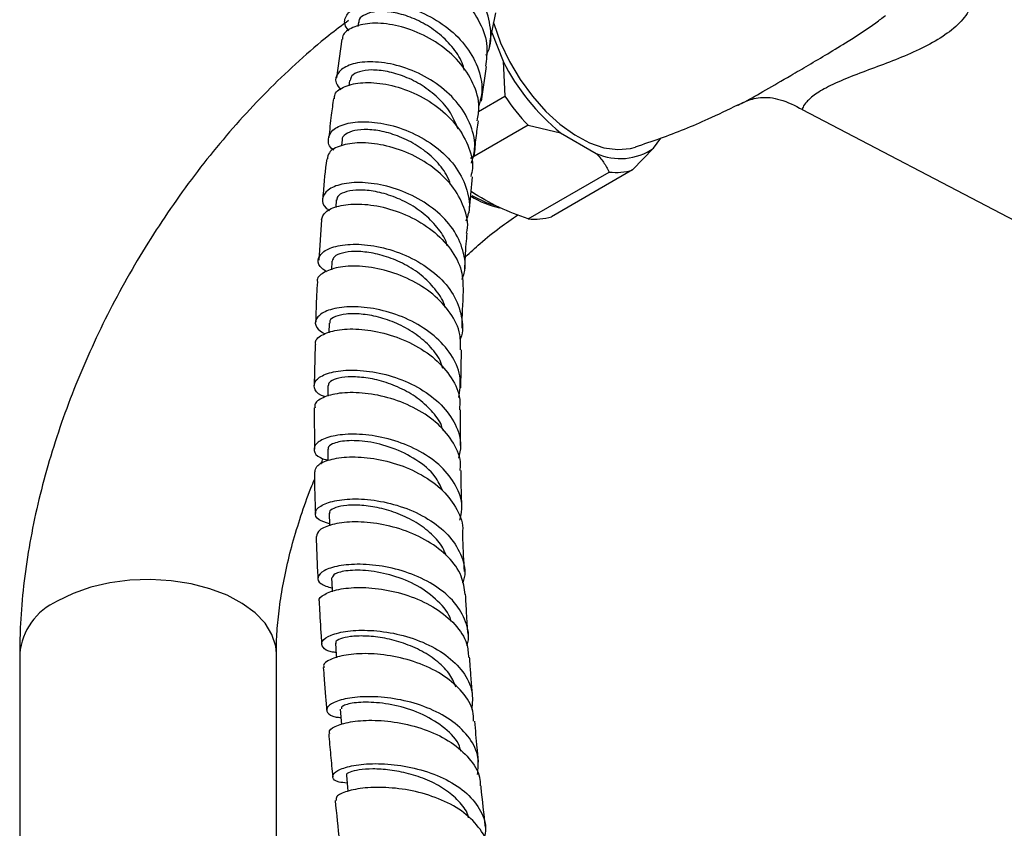
# Model space of a CAD drawing. Units: millimetres. Extents: x 5 to 995, y 5 to 995.
# Drawn here: x 154 to 207, y 218 to 263 of the extents above; entities that cross this region are included whole.
import ezdxf

# ---------------------------------------------------------------- set-up
doc = ezdxf.new("R2010")
doc.units = ezdxf.units.MM

msp = doc.modelspace()

# ---------------------------------------------------------------- linework, layer by layer
at = {"color": 7, "linetype": 'Continuous', "lineweight": 25}
for p, q in [((172.065, 262.41), (172.025, 262.166)), ((179.333, 261.84), (179.943, 260.268)), ((171.155, 261.475), (170.856, 259.366)), ((178.766, 258.097), (179.042, 259.986)), ((179.943, 260.268), (180.032, 258.367)), ((171.569, 259.225), (171.53, 258.937)), ((178.594, 257.537), (180.032, 258.367)), ((196.265, 257.644), (207.883, 251.563)), ((181.31, 256.777), (178.162, 254.96)), ((181.31, 256.777), (183.078, 256.369)), ((183.078, 256.369), (185.022, 255.246)), ((171.163, 255.99), (171.129, 255.667)), ((188.157, 255.526), (188.545, 256.079)), ((187.008, 254.34), (188.157, 255.526)), ((181.31, 251.674), (185.73, 254.225)), ((187.008, 254.34), (182.588, 251.788)), ((178.092, 252.008), (178.274, 253.966)), ((170.844, 252.704), (170.812, 252.293)), ((170.03, 251.613), (169.889, 249.431)), ((170.609, 249.372), (170.584, 248.89)), ((170.455, 245.995), (170.439, 245.46)), ((169.695, 244.819), (169.637, 242.596)), ((177.63, 242.466), (177.67, 244.526)), ((170.379, 242.577), (170.375, 241.998)), ((169.633, 241.366), (169.648, 239.114)), ((170.378, 239.119), (170.386, 238.504)), ((153.574, 227.965), (153.574, 210.906)), ((167.574, 210.906), (167.574, 227.965))]:
    msp.add_line(p, q, dxfattribs=at)
at = {"color": 7, "linetype": 'Continuous', "lineweight": 25, "flags": 128}
for points in [[(179.407, 262.408), (179.431, 262.325), (179.807, 261.282), (180.292, 260.256), (180.875, 259.274), (181.54, 258.36), (182.27, 257.538), (183.046, 256.831), (183.848, 256.255), (184.655, 255.827), (185.447, 255.556), (186.202, 255.451), (186.902, 255.514), (187.175, 255.59)], [(179.545, 252.384), (179.037, 252.549), (178.252, 252.929)], [(170.449, 235.623), (170.47, 234.998), (170.472, 234.932)], [(170.589, 232.094), (170.622, 231.463), (170.628, 231.343)], [(170.795, 228.532), (170.839, 227.895), (170.85, 227.735)], [(171.064, 224.942), (171.119, 224.3), (171.135, 224.108)], [(171.393, 221.325), (171.458, 220.678), (171.48, 220.461)]]:
    msp.add_lwpolyline(points, dxfattribs=at)
at = {"color": 8, "linetype": 'Continuous', "lineweight": 25, "flags": 128}
msp.add_lwpolyline([(167.574, 227.965), (167.539, 228.372), (167.336, 229.011), (166.957, 229.624), (166.414, 230.194), (165.719, 230.705), (164.891, 231.146), (163.951, 231.505), (162.924, 231.772), (161.836, 231.94), (160.715, 232.006), (159.591, 231.966), (158.492, 231.823), (157.447, 231.581), (156.483, 231.244), (155.624, 230.823)], dxfattribs=at)
at = {"color": 7, "linetype": 'Continuous', "lineweight": 25}
for centre, radius, start, end in [((190.704, 265.708), 12.058, 206.8217, 230.7675), ((190.848, 265.753), 13.098, 214.3278, 223.2614), ((186.342, 258.153), 3.193, 245.5819, 304.6371), ((186.081, 257.496), 3.289, 263.8601, 286.359), ((180.933, 257.427), 5.29, 238.623, 257.0948), ((181.662, 254.945), 3.289, 263.8601, 286.359)]:
    msp.add_arc(centre, radius, start, end, dxfattribs=at)
at = {"color": 8, "linetype": 'Continuous', "lineweight": 25}
msp.add_arc((157.034, 227.647), 3.474, 113.9307, 174.7491, dxfattribs=at)
at = {"color": 7, "linetype": 'Continuous', "lineweight": 25}
for points, knots in [([(179.022, 260.609), (179.055, 260.666), (179.302, 261.109), (179.307, 262.08), (178.979, 263.384), (178.159, 264.592), (177.014, 265.577), (175.68, 266.266), (174.333, 266.611), (173.152, 266.612), (172.276, 266.307), (171.888, 265.779), (171.828, 265.321), (172.03, 265.1), (172.041, 265.087)], [0, 0, 0, 0, 0.014605, 0.112282, 0.209915, 0.307556, 0.405257, 0.503069, 0.601024, 0.699142, 0.797418, 0.895829, 0.994336, 1, 1, 1, 1]), ([(171.73, 264.658), (171.821, 264.836), (172.006, 265.204), (172.855, 265.516), (174.013, 265.544), (175.362, 265.226), (176.711, 264.56), (177.892, 263.588), (178.729, 262.39), (179.149, 261.139), (179.029, 260.349), (178.975, 259.993)], [0, 0, 0, 0, 0.107668, 0.22149, 0.335463, 0.449551, 0.563702, 0.677858, 0.791958, 0.905951, 1, 1, 1, 1]), ([(171.534, 261.935), (171.465, 262.02), (171.229, 262.307), (171.352, 262.8), (171.886, 263.264), (172.865, 263.49), (174.121, 263.406), (175.5, 262.982), (176.818, 262.229), (177.911, 261.198), (178.612, 259.979), (178.88, 258.804), (178.689, 258.11), (178.612, 257.83)], [0, 0, 0, 0, 0.04168, 0.14112, 0.240556, 0.339938, 0.439219, 0.538362, 0.637348, 0.736176, 0.834869, 0.933464, 1, 1, 1, 1]), ([(177.838, 259.765), (177.8, 259.906), (177.676, 260.369), (177.17, 261.089), (176.395, 261.854), (175.468, 262.441), (174.504, 262.828), (173.594, 263.004), (172.824, 262.982), (172.306, 262.787), (172.056, 262.569), (172.082, 262.426), (172.085, 262.408)], [0, 0, 0, 0, 0.050804, 0.166847, 0.28303, 0.399357, 0.515818, 0.632423, 0.749134, 0.865908, 0.982726, 1, 1, 1, 1]), ([(179.202, 261.072), (179.221, 261.21), (179.31, 261.844), (179.442, 262.437), (179.546, 262.902)], [0, 0, 0, 0, 0.217413, 1, 1, 1, 1]), ([(171.511, 262.488), (171.152, 262.221), (170.237, 261.54), (168.815, 260.312), (167.25, 258.833), (165.744, 257.252), (164.302, 255.583), (162.928, 253.834), (161.63, 252.013), (160.41, 250.129), (159.274, 248.189), (158.227, 246.202), (157.273, 244.176), (156.417, 242.12), (155.664, 240.042), (155.017, 237.949), (154.483, 235.849), (154.064, 233.751), (153.768, 231.663), (153.602, 229.73), (153.583, 228.509), (153.574, 227.965)], [0, 0, 0, 0, 0.035266, 0.089743, 0.144083, 0.198268, 0.252301, 0.306204, 0.360006, 0.413743, 0.467453, 0.521178, 0.574948, 0.628801, 0.682782, 0.736929, 0.791281, 0.845867, 0.900706, 0.955794, 1, 1, 1, 1]), ([(178.526, 257.028), (178.575, 257.277), (178.707, 257.947), (178.361, 259.08), (177.586, 260.277), (176.438, 261.269), (175.092, 261.97), (173.72, 262.337), (172.488, 262.368), (171.612, 262.092), (171.166, 261.746), (171.188, 261.509), (171.191, 261.472)], [0, 0, 0, 0, 0.066883, 0.18057, 0.29442, 0.408414, 0.522521, 0.636695, 0.750878, 0.865012, 0.979042, 1, 1, 1, 1]), ([(178.213, 254.703), (178.29, 254.961), (178.488, 255.626), (178.241, 256.765), (177.562, 257.967), (176.482, 258.988), (175.166, 259.741), (173.777, 260.177), (172.495, 260.284), (171.48, 260.089), (170.887, 259.661), (170.73, 259.153), (170.987, 258.835), (171.089, 258.708)], [0, 0, 0, 0, 0.061184, 0.158078, 0.254956, 0.351868, 0.448864, 0.545984, 0.643252, 0.740671, 0.838225, 0.93588, 1, 1, 1, 1]), ([(177.492, 256.56), (177.368, 256.866), (177.117, 257.484), (176.412, 258.299), (175.545, 258.972), (174.578, 259.458), (173.616, 259.741), (172.749, 259.823), (172.077, 259.723), (171.656, 259.504), (171.615, 259.306), (171.597, 259.22)], [0, 0, 0, 0, 0.1118392, 0.2258599, 0.3400139, 0.4542938, 0.5687175, 0.6832581, 0.7978751, 0.9125552, 1, 1, 1, 1]), ([(170.743, 258.227), (170.745, 258.31), (170.751, 258.582), (171.284, 258.931), (172.246, 259.15), (173.523, 259.067), (174.916, 258.656), (176.252, 257.922), (177.367, 256.911), (178.074, 255.712), (178.356, 254.687), (178.218, 254.126), (178.182, 253.98)], [0, 0, 0, 0, 0.049634, 0.163113, 0.276752, 0.390529, 0.504402, 0.618317, 0.732216, 0.846046, 0.959764, 1, 1, 1, 1]), ([(170.695, 258.234), (170.651, 257.937), (170.546, 257.24), (170.479, 256.518), (170.44, 256.104)], [0, 0, 0, 0, 0.427008, 1, 1, 1, 1]), ([(187.163, 255.607), (187.618, 255.758), (188.958, 256.203), (190.829, 256.965), (192.214, 257.635), (192.752, 257.895)], [0, 0, 0, 0, 0.23903, 0.704388, 1, 1, 1, 1]), ([(192.739, 257.868), (192.871, 257.939), (193.175, 258.101), (194.003, 258.363), (195.12, 258.228), (195.868, 257.847), (196.268, 257.643)], [0, 0, 0, 0, 0.179655, 0.41514, 0.686931, 1, 1, 1, 1]), ([(170.711, 255.428), (170.696, 255.438), (170.435, 255.608), (170.362, 256.022), (170.577, 256.533), (171.317, 256.901), (172.422, 257.021), (173.764, 256.839), (175.168, 256.334), (176.452, 255.527), (177.46, 254.471), (178.024, 253.262), (178.177, 252.243), (177.967, 251.7), (177.911, 251.554)], [0, 0, 0, 0, 0.005943, 0.10209, 0.198268, 0.294432, 0.390535, 0.486535, 0.582403, 0.678124, 0.773708, 0.869181, 0.964586, 1, 1, 1, 1]), ([(178.38, 255.096), (178.407, 255.433), (178.46, 256.093), (178.559, 256.713), (178.608, 257.017)], [0, 0, 0, 0, 0.5107278, 1, 1, 1, 1]), ([(177.081, 253.539), (177.013, 253.722), (176.831, 254.215), (176.233, 254.927), (175.391, 255.62), (174.425, 256.133), (173.443, 256.451), (172.542, 256.572), (171.801, 256.512), (171.336, 256.306), (171.127, 256.107), (171.166, 255.993), (171.167, 255.99)], [0, 0, 0, 0, 0.068479, 0.184091, 0.299838, 0.415718, 0.531721, 0.647853, 0.764073, 0.880345, 0.996646, 1, 1, 1, 1]), ([(177.946, 250.893), (177.961, 250.944), (178.087, 251.401), (177.849, 252.318), (177.215, 253.509), (176.139, 254.53), (174.819, 255.29), (173.41, 255.74), (172.09, 255.869), (171.053, 255.701), (170.42, 255.356), (170.375, 255.059), (170.357, 254.941)], [0, 0, 0, 0, 0.0144175, 0.1278709, 0.2414734, 0.3552155, 0.4690707, 0.5830009, 0.6969583, 0.8108881, 0.9247345, 1, 1, 1, 1]), ([(185.022, 255.246), (185.164, 255.088), (185.458, 254.762), (185.637, 254.408), (185.73, 254.225)], [0, 0, 0, 0, 0.4825693, 1, 1, 1, 1]), ([(170.32, 254.946), (170.243, 254.314), (170.157, 253.607), (170.111, 252.874), (170.106, 252.797)], [0, 0, 0, 0, 0.894346, 1, 1, 1, 1]), ([(177.702, 248.376), (177.747, 248.487), (177.949, 248.989), (177.809, 249.958), (177.27, 251.149), (176.276, 252.192), (175.001, 252.994), (173.592, 253.503), (172.232, 253.7), (171.095, 253.604), (170.314, 253.268), (170.036, 252.787), (170.109, 252.364), (170.412, 252.176), (170.475, 252.137)], [0, 0, 0, 0, 0.026953, 0.121537, 0.216087, 0.310648, 0.405269, 0.499988, 0.594835, 0.689821, 0.784937, 0.880155, 0.975437, 1, 1, 1, 1]), ([(176.897, 250.198), (176.884, 250.251), (176.8, 250.614), (176.359, 251.237), (175.617, 251.996), (174.687, 252.594), (173.695, 253.008), (172.729, 253.229), (171.881, 253.264), (171.251, 253.14), (170.89, 252.931), (170.883, 252.764), (170.88, 252.7)], [0, 0, 0, 0, 0.019425, 0.132602, 0.245894, 0.35931, 0.47284, 0.586502, 0.700264, 0.814088, 0.927963, 1, 1, 1, 1]), ([(181.31, 251.674), (180.776, 251.868), (179.629, 252.286), (178.697, 252.855), (178.199, 253.16)], [0, 0, 0, 0, 0.465222, 1, 1, 1, 1]), ([(170.03, 251.613), (170.08, 251.763), (170.184, 252.08), (170.934, 252.412), (172.042, 252.53), (173.398, 252.356), (174.815, 251.868), (176.12, 251.082), (177.13, 250.05), (177.749, 248.896), (177.755, 248.11), (177.758, 247.74)], [0, 0, 0, 0, 0.102042, 0.215605, 0.329319, 0.443154, 0.557064, 0.670995, 0.784897, 0.898723, 1, 1, 1, 1]), ([(177.892, 249.61), (178.157, 249.854), (178.781, 250.429), (179.743, 251.198), (180.423, 251.669), (180.751, 251.896)], [0, 0, 0, 0, 0.276826, 0.651384, 1, 1, 1, 1]), ([(177.851, 248.897), (177.873, 249.37), (177.904, 250.044), (177.968, 250.693), (177.987, 250.886)], [0, 0, 0, 0, 0.7030895, 1, 1, 1, 1]), ([(170.315, 248.791), (170.18, 248.883), (169.833, 249.121), (169.822, 249.576), (170.245, 250.013), (171.136, 250.287), (172.358, 250.314), (173.761, 250.049), (175.167, 249.48), (176.393, 248.632), (177.303, 247.562), (177.714, 246.372), (177.79, 245.51), (177.6, 245.114), (177.592, 245.099)], [0, 0, 0, 0, 0.059276, 0.15325, 0.247241, 0.341208, 0.435106, 0.528901, 0.622569, 0.716107, 0.809529, 0.902865, 0.996155, 1, 1, 1, 1]), ([(176.782, 246.832), (176.779, 246.849), (176.718, 247.174), (176.32, 247.765), (175.619, 248.535), (174.705, 249.154), (173.711, 249.595), (172.722, 249.849), (171.834, 249.921), (171.143, 249.832), (170.697, 249.634), (170.649, 249.457), (170.626, 249.375)], [0, 0, 0, 0, 0.006418, 0.117979, 0.229625, 0.341396, 0.453283, 0.565278, 0.677385, 0.78956, 0.901775, 1, 1, 1, 1]), ([(177.612, 244.525), (177.623, 244.808), (177.649, 245.498), (177.113, 246.565), (176.158, 247.601), (174.877, 248.406), (173.456, 248.925), (172.072, 249.138), (170.884, 249.064), (170.108, 248.756), (169.752, 248.438), (169.817, 248.258), (169.823, 248.241)], [0, 0, 0, 0, 0.078529, 0.191997, 0.305597, 0.41931, 0.533103, 0.646934, 0.760753, 0.874509, 0.988157, 1, 1, 1, 1]), ([(169.812, 248.241), (169.795, 248.003), (169.744, 247.281), (169.734, 246.533), (169.727, 246.032)], [0, 0, 0, 0, 0.328528, 1, 1, 1, 1]), ([(177.705, 245.707), (177.724, 246.385), (177.744, 247.067), (177.783, 247.735), (177.783, 247.74)], [0, 0, 0, 0, 0.9926351, 1, 1, 1, 1]), ([(177.535, 241.935), (177.585, 242.281), (177.692, 243.026), (177.245, 244.16), (176.375, 245.211), (175.154, 246.051), (173.751, 246.62), (172.335, 246.895), (171.088, 246.885), (170.159, 246.637), (169.684, 246.228), (169.668, 245.766), (170.043, 245.512), (170.215, 245.396)], [0, 0, 0, 0, 0.080569, 0.17361, 0.266648, 0.359723, 0.452874, 0.546133, 0.639513, 0.733014, 0.826618, 0.920294, 1, 1, 1, 1]), ([(176.663, 243.522), (176.616, 243.668), (176.475, 244.113), (175.932, 244.781), (175.117, 245.471), (174.147, 245.996), (173.135, 246.343), (172.173, 246.507), (171.352, 246.503), (170.769, 246.362), (170.467, 246.17), (170.488, 246.037), (170.494, 245.994)], [0, 0, 0, 0, 0.054161, 0.16528, 0.276508, 0.387848, 0.499291, 0.610851, 0.722493, 0.834186, 0.945915, 1, 1, 1, 1]), ([(169.728, 244.819), (169.715, 244.872), (169.665, 245.078), (170.094, 245.402), (170.962, 245.665), (172.201, 245.695), (173.614, 245.442), (175.032, 244.892), (176.283, 244.065), (177.175, 243.02), (177.628, 242.044), (177.575, 241.452), (177.558, 241.262)], [0, 0, 0, 0, 0.038481, 0.151674, 0.265016, 0.37849, 0.492066, 0.605699, 0.71934, 0.832941, 0.946463, 1, 1, 1, 1]), ([(170.256, 241.971), (170.178, 241.996), (169.808, 242.114), (169.585, 242.464), (169.676, 242.901), (170.295, 243.267), (171.323, 243.456), (172.642, 243.403), (174.084, 243.067), (175.467, 242.444), (176.626, 241.564), (177.388, 240.493), (177.711, 239.469), (177.565, 238.849), (177.511, 238.619)], [0, 0, 0, 0, 0.024426, 0.116787, 0.20919, 0.301596, 0.393965, 0.48626, 0.578454, 0.670534, 0.762501, 0.854372, 0.94618, 1, 1, 1, 1]), ([(176.666, 240.135), (176.642, 240.224), (176.538, 240.609), (176.058, 241.228), (175.282, 241.932), (174.325, 242.479), (173.307, 242.852), (172.319, 243.047), (171.453, 243.077), (170.807, 242.967), (170.426, 242.781), (170.414, 242.636), (170.409, 242.575)], [0, 0, 0, 0, 0.032819, 0.143161, 0.253587, 0.364128, 0.474771, 0.585513, 0.696351, 0.807241, 0.918163, 1, 1, 1, 1]), ([(177.595, 237.951), (177.61, 238.062), (177.675, 238.567), (177.286, 239.459), (176.458, 240.505), (175.24, 241.345), (173.831, 241.92), (172.395, 242.206), (171.109, 242.215), (170.162, 241.989), (169.652, 241.667), (169.676, 241.443), (169.685, 241.366)], [0, 0, 0, 0, 0.031609, 0.144906, 0.258331, 0.371868, 0.485489, 0.599155, 0.712821, 0.82644, 0.939968, 1, 1, 1, 1]), ([(177.631, 239.17), (177.629, 239.295), (177.616, 239.999), (177.622, 240.692), (177.627, 241.261)], [0, 0, 0, 0, 0.17794, 1, 1, 1, 1]), ([(177.581, 235.236), (177.632, 235.438), (177.783, 236.026), (177.483, 237.011), (176.745, 238.068), (175.601, 238.937), (174.224, 239.557), (172.775, 239.899), (171.437, 239.965), (170.374, 239.796), (169.714, 239.455), (169.565, 239.041), (169.802, 238.684), (170.238, 238.556), (170.386, 238.512)], [0, 0, 0, 0, 0.047129, 0.137492, 0.22784, 0.31821, 0.408637, 0.499148, 0.589763, 0.680485, 0.771303, 0.862195, 0.953127, 1, 1, 1, 1]), ([(176.644, 236.86), (176.523, 237.12), (176.227, 237.759), (175.222, 238.575), (173.906, 239.227), (172.534, 239.563), (171.347, 239.607), (170.642, 239.438), (170.362, 239.244), (170.402, 239.144), (170.412, 239.119)], [0, 0, 0, 0, 0.102613, 0.251978, 0.401517, 0.551235, 0.701111, 0.851092, 0.963907, 1, 1, 1, 1]), ([(169.693, 237.873), (169.702, 237.977), (169.722, 238.218), (170.336, 238.536), (171.36, 238.721), (172.69, 238.673), (174.142, 238.352), (175.536, 237.749), (176.716, 236.892), (177.466, 235.84), (177.799, 235.035), (177.728, 234.621), (177.724, 234.597)], [0, 0, 0, 0, 0.084822, 0.198086, 0.311483, 0.424996, 0.538593, 0.652232, 0.765867, 0.879456, 0.99296, 1, 1, 1, 1]), ([(170.004, 238.295), (170.035, 238.372), (170.075, 238.474), (170.123, 238.574), (170.135, 238.598)], [0, 0, 0, 0, 0.758396, 1, 1, 1, 1]), ([(177.701, 235.827), (177.69, 236.126), (177.665, 236.839), (177.657, 237.542), (177.652, 237.949)], [0, 0, 0, 0, 0.419938, 1, 1, 1, 1]), ([(167.574, 227.965), (167.576, 228.168), (167.583, 228.758), (167.656, 229.809), (167.827, 231.133), (168.092, 232.529), (168.449, 233.982), (168.908, 235.476), (169.313, 236.644), (169.593, 237.308), (169.659, 237.464)], [0, 0, 0, 0, 0.075269, 0.218891, 0.363568, 0.509508, 0.65666, 0.804904, 0.954085, 1, 1, 1, 1]), ([(169.656, 237.875), (169.657, 237.619), (169.659, 236.868), (169.686, 236.106), (169.704, 235.604)], [0, 0, 0, 0, 0.341989, 1, 1, 1, 1]), ([(170.469, 235.041), (170.258, 235.111), (169.79, 235.266), (169.624, 235.645), (169.915, 236.031), (170.694, 236.326), (171.851, 236.441), (173.244, 236.315), (174.703, 235.917), (176.042, 235.249), (177.11, 234.346), (177.727, 233.274), (177.932, 232.392), (177.769, 231.915), (177.735, 231.817)], [0, 0, 0, 0, 0.074288, 0.164735, 0.255207, 0.345667, 0.436083, 0.526424, 0.616671, 0.706816, 0.796866, 0.886841, 0.976767, 1, 1, 1, 1]), ([(176.836, 233.311), (176.784, 233.452), (176.628, 233.878), (176.06, 234.504), (175.219, 235.141), (174.226, 235.619), (173.193, 235.928), (172.213, 236.071), (171.377, 236.065), (170.78, 235.943), (170.463, 235.775), (170.481, 235.664), (170.487, 235.624)], [0, 0, 0, 0, 0.054461, 0.164485, 0.27459, 0.384802, 0.495104, 0.605497, 0.715971, 0.826483, 0.93702, 1, 1, 1, 1]), ([(177.869, 231.195), (177.826, 231.533), (177.733, 232.256), (176.996, 233.261), (175.883, 234.129), (174.502, 234.752), (173.04, 235.103), (171.671, 235.184), (170.579, 235.033), (169.862, 234.724), (169.792, 234.472), (169.758, 234.35)], [0, 0, 0, 0, 0.099156, 0.212583, 0.326118, 0.439739, 0.553412, 0.667098, 0.780751, 0.894332, 1, 1, 1, 1]), ([(169.744, 234.351), (169.767, 233.725), (169.794, 232.963), (169.835, 232.195), (169.842, 232.058)], [0, 0, 0, 0, 0.821434, 1, 1, 1, 1]), ([(177.833, 232.445), (177.804, 233.028), (177.767, 233.748), (177.745, 234.46), (177.741, 234.596)], [0, 0, 0, 0, 0.809278, 1, 1, 1, 1]), ([(177.966, 228.413), (177.985, 228.467), (178.136, 228.896), (177.945, 229.723), (177.36, 230.782), (176.31, 231.675), (174.982, 232.339), (173.523, 232.739), (172.114, 232.874), (170.929, 232.776), (170.11, 232.502), (169.769, 232.138), (169.904, 231.766), (170.383, 231.612), (170.618, 231.537)], [0, 0, 0, 0, 0.012816, 0.102713, 0.192587, 0.282471, 0.372395, 0.462386, 0.552464, 0.642638, 0.732902, 0.823242, 0.91363, 1, 1, 1, 1]), ([(177.096, 229.728), (177.093, 229.749), (177.029, 230.155), (176.405, 230.86), (175.308, 231.704), (173.926, 232.26), (172.557, 232.522), (171.427, 232.518), (170.696, 232.334), (170.647, 232.171), (170.624, 232.096)], [0, 0, 0, 0, 0.008019, 0.152492, 0.297094, 0.44185, 0.586763, 0.731809, 0.87694, 1, 1, 1, 1]), ([(169.937, 230.796), (169.926, 230.813), (169.841, 230.943), (170.165, 231.215), (170.91, 231.494), (172.084, 231.609), (173.483, 231.492), (174.95, 231.111), (176.307, 230.464), (177.364, 229.581), (178, 228.647), (178.043, 228.012), (178.06, 227.759)], [0, 0, 0, 0, 0.016062, 0.129358, 0.242779, 0.356317, 0.469953, 0.583655, 0.697386, 0.811103, 0.924768, 1, 1, 1, 1]), ([(178.03, 229.023), (178.004, 229.407), (177.956, 230.135), (177.917, 230.858), (177.898, 231.199)], [0, 0, 0, 0, 0.528238, 1, 1, 1, 1]), ([(169.907, 230.793), (169.912, 230.709), (169.944, 230.087), (169.991, 229.316), (170.038, 228.628), (170.048, 228.482)], [0, 0, 0, 0, 0.109481, 0.810875, 1, 1, 1, 1]), ([(170.83, 228.031), (170.764, 228.037), (170.375, 228.074), (170.061, 228.312), (170.008, 228.652), (170.495, 228.992), (171.423, 229.221), (172.689, 229.268), (174.137, 229.078), (175.588, 228.625), (176.868, 227.919), (177.806, 226.996), (178.325, 225.966), (178.264, 225.255), (178.235, 224.922)], [0, 0, 0, 0, 0.018446, 0.108828, 0.199253, 0.289689, 0.380103, 0.470462, 0.560746, 0.650943, 0.741052, 0.831084, 0.921057, 1, 1, 1, 1]), ([(177.379, 226.156), (177.262, 226.408), (177.018, 226.933), (176.309, 227.616), (175.41, 228.186), (174.388, 228.598), (173.347, 228.848), (172.383, 228.945), (171.581, 228.911), (171.04, 228.782), (170.781, 228.636), (170.821, 228.557), (170.832, 228.535)], [0, 0, 0, 0, 0.099234, 0.206353, 0.313549, 0.42084, 0.528207, 0.635654, 0.743168, 0.850708, 0.958266, 1, 1, 1, 1]), ([(220.632, 228.792), (220.459, 228.63), (219.764, 227.978), (218.602, 226.734), (217.157, 225.071), (215.785, 223.32), (214.486, 221.5), (213.266, 219.615), (212.13, 217.676), (211.083, 215.689), (210.129, 213.663), (209.273, 211.607), (208.52, 209.529), (207.874, 207.436), (207.339, 205.336), (206.92, 203.238), (206.624, 201.15), (206.458, 199.217), (206.439, 197.996), (206.43, 197.452)], [0, 0, 0, 0, 0.020625, 0.082625, 0.144452, 0.20613, 0.267693, 0.32918, 0.390638, 0.452112, 0.513637, 0.575259, 0.637026, 0.698984, 0.761175, 0.823635, 0.886384, 0.949418, 1, 1, 1, 1]), ([(178.335, 224.275), (178.332, 224.459), (178.322, 225.02), (177.767, 225.889), (176.769, 226.781), (175.44, 227.446), (173.974, 227.853), (172.544, 228), (171.318, 227.916), (170.487, 227.664), (170.1, 227.39), (170.173, 227.246), (170.191, 227.211)], [0, 0, 0, 0, 0.055141, 0.168503, 0.281976, 0.395535, 0.50915, 0.622783, 0.736394, 0.849948, 0.963414, 1, 1, 1, 1]), ([(178.29, 225.555), (178.277, 225.703), (178.24, 226.138), (178.187, 226.826), (178.141, 227.415), (178.12, 227.716), (178.117, 227.764)], [0, 0, 0, 0, 0.199854, 0.589323, 0.934149, 1, 1, 1, 1]), ([(170.136, 227.205), (170.151, 227.009), (170.188, 226.497), (170.248, 225.722), (170.296, 225.142), (170.318, 224.879)], [0, 0, 0, 0, 0.253405, 0.661715, 1, 1, 1, 1]), ([(178.546, 221.368), (178.581, 221.681), (178.658, 222.369), (178.171, 223.373), (177.258, 224.287), (175.993, 224.988), (174.547, 225.442), (173.089, 225.639), (171.799, 225.605), (170.834, 225.393), (170.303, 225.073), (170.303, 224.75), (170.605, 224.522), (171.011, 224.49), (171.103, 224.483)], [0, 0, 0, 0, 0.074892, 0.164536, 0.254183, 0.34386, 0.433589, 0.523388, 0.613266, 0.703225, 0.793258, 0.883346, 0.973463, 1, 1, 1, 1]), ([(177.641, 222.642), (177.62, 222.735), (177.512, 223.201), (176.795, 223.919), (175.614, 224.676), (174.205, 225.147), (172.845, 225.34), (171.766, 225.3), (171.125, 225.122), (171.122, 224.998), (171.121, 224.947)], [0, 0, 0, 0, 0.035774, 0.179142, 0.32263, 0.466259, 0.610028, 0.753911, 0.89786, 1, 1, 1, 1]), ([(170.49, 223.598), (170.474, 223.653), (170.429, 223.812), (170.903, 224.086), (171.82, 224.308), (173.098, 224.358), (174.552, 224.179), (176.01, 223.743), (177.305, 223.057), (178.233, 222.151), (178.708, 221.35), (178.69, 220.867), (178.686, 220.759)], [0, 0, 0, 0, 0.059491, 0.172713, 0.286041, 0.399469, 0.512977, 0.626539, 0.74012, 0.853682, 0.967188, 1, 1, 1, 1]), ([(178.61, 222.045), (178.584, 222.303), (178.508, 223.051), (178.442, 223.794), (178.399, 224.281)], [0, 0, 0, 0, 0.3446925, 1, 1, 1, 1]), ([(170.429, 223.593), (170.463, 223.205), (170.532, 222.426), (170.61, 221.643), (170.65, 221.25)], [0, 0, 0, 0, 0.498186, 1, 1, 1, 1]), ([(171.436, 220.904), (171.277, 220.92), (170.832, 220.964), (170.583, 221.207), (170.727, 221.519), (171.383, 221.809), (172.451, 221.98), (173.808, 221.965), (175.288, 221.716), (176.709, 221.214), (177.907, 220.472), (178.708, 219.532), (179.065, 218.624), (178.947, 218.051), (178.905, 217.849)], [0, 0, 0, 0, 0.049998, 0.140252, 0.230533, 0.320808, 0.411049, 0.501233, 0.591344, 0.68138, 0.771343, 0.861244, 0.951098, 1, 1, 1, 1]), ([(178.065, 219.019), (178.052, 219.07), (177.974, 219.397), (177.537, 219.938), (176.789, 220.586), (175.833, 221.09), (174.791, 221.441), (173.749, 221.637), (172.808, 221.694), (172.046, 221.637), (171.565, 221.51), (171.356, 221.387), (171.409, 221.336), (171.417, 221.328)], [0, 0, 0, 0, 0.0196423, 0.1259997, 0.2324076, 0.3388913, 0.4454596, 0.5520927, 0.6587986, 0.765558, 0.8723345, 0.9791245, 1, 1, 1, 1]), ([(178.985, 218.506), (178.902, 219.235), (178.815, 219.989), (178.741, 220.738), (178.738, 220.762)], [0, 0, 0, 0, 0.967039, 1, 1, 1, 1]), ([(179.107, 217.21), (179.111, 217.254), (179.144, 217.668), (178.728, 218.407), (177.872, 219.321), (176.613, 220.023), (175.167, 220.482), (173.694, 220.689), (172.371, 220.667), (171.38, 220.471), (170.817, 220.198), (170.827, 220.029), (170.832, 219.96)], [0, 0, 0, 0, 0.013538, 0.126779, 0.240126, 0.353563, 0.467062, 0.580588, 0.694101, 0.807568, 0.920962, 1, 1, 1, 1]), ([(170.78, 219.956), (170.856, 219.217), (170.936, 218.433), (171.03, 217.644), (171.036, 217.598)], [0, 0, 0, 0, 0.942737, 1, 1, 1, 1])]:
    msp.add_open_spline(points, degree=3, knots=knots, dxfattribs=at)
at = {"color": 8, "linetype": 'Continuous', "lineweight": 25}
for points, knots in [([(205.571, 264.515), (205.609, 264.383), (205.738, 263.939), (205.486, 263.159), (204.868, 262.315), (203.928, 261.586), (202.793, 260.959), (201.531, 260.412), (200.218, 259.918), (198.934, 259.446), (197.776, 258.956), (196.925, 258.46), (196.464, 258.034), (196.281, 257.759), (196.248, 257.619), (196.269, 257.65), (196.271, 257.652)], [0, 0, 0, 0, 0.029745, 0.100444, 0.175255, 0.255518, 0.340317, 0.427335, 0.513868, 0.59783, 0.677161, 0.75367, 0.831576, 0.911691, 0.992893, 1, 1, 1, 1]), ([(192.758, 257.883), (192.877, 257.941), (193.321, 258.154), (194.244, 258.687), (195.443, 259.384), (196.601, 260.059), (197.655, 260.679), (198.889, 261.439), (199.966, 262.121), (200.634, 262.637), (200.81, 262.773)], [0, 0, 0, 0, 0.065534, 0.244082, 0.422015, 0.537678, 0.655471, 0.776631, 0.941165, 1, 1, 1, 1])]:
    msp.add_open_spline(points, degree=3, knots=knots, dxfattribs=at)

doc.saveas('drawing.dxf')
